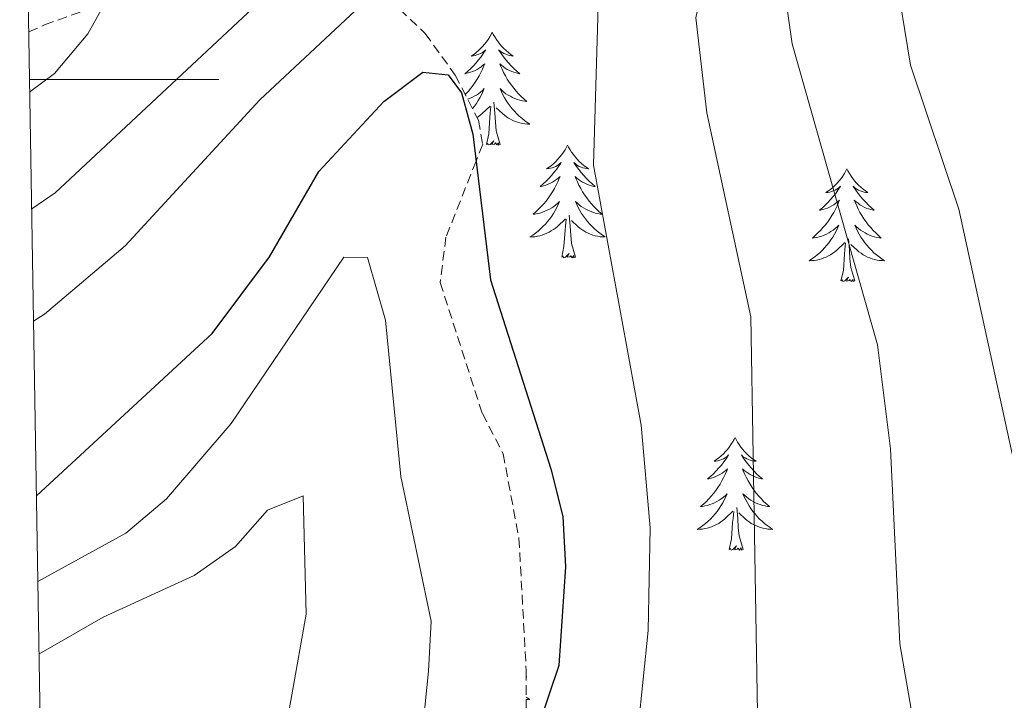
# Model space of a CAD drawing. Units: metres. Extents: x 613465 to 617969, y 4724341 to 4727386.
# Drawn here: x 614347 to 614451, y 4726934 to 4727006 of the extents above; entities that cross this region are included whole.
import ezdxf

# ---------------------------------------------------------------- set-up
doc = ezdxf.new("R2010")
doc.units = ezdxf.units.M
doc.header["$MEASUREMENT"] = 0
doc.linetypes.add('TRAZOSX2', pattern=[1.5, 1, -0.5])
for name, color, linetype, lineweight in [('Level 35', 92, 'Continuous', 0), ('Level 36', 19, 'Continuous', 40), ('Level 4', 36, 'Continuous', 30), ('Level 5', 36, 'Continuous', 0), ('Level 61', 19, 'Continuous', 0), ('Level 63', 7, 'Continuous', 0)]:
    doc.layers.add(name, color=color, linetype=linetype, lineweight=lineweight)

msp = doc.modelspace()

# ---------------------------------------------------------------- linework, layer by layer
at = {"layer": 'Level 35', "color": 92, "linetype": 'TRAZOSX2', "lineweight": 0}
msp.add_polyline3d([(614347.95, 4727005.02, 965.8), (614349.62, 4727005.77, 965.7), (614356.01, 4727008.07, 965.01), (614359.48, 4727009.32, 964.49), (614369.53, 4727011.52, 962.13), (614375.89, 4727011.52, 960.01), (614379.22, 4727011.52, 958.29), (614381.8, 4727010.85, 956.6), (614384.59, 4727009.28, 955.01), (614386.07, 4727008.45, 954.4), (614389.85, 4727004.85, 952.67), (614393.02, 4727000.47, 951.21), (614395.46, 4726995.7, 950.28), (614395.92, 4726993.15, 950.06), (614395.22, 4726991.38, 950.01), (614392.04, 4726983.34, 950.01), (614391.42, 4726978.55, 950.01), (614395.88, 4726964.71, 950.01), (614398.07, 4726960.46, 950.01), (614399.75, 4726951.53, 950.01), (614400.52, 4726937.49, 950.01), (614400.52, 4726927.84, 950.01)], dxfattribs=at)
at = {"layer": 'Level 36', "color": 92, "linetype": 'Continuous', "lineweight": 0}
for points in [[(614396.93, 4727004.99, 0.01), (614396.82, 4727004.77, 0.01), (614396.66, 4727004.5, 0.01), (614396.49, 4727004.23, 0.01), (614396.31, 4727003.97, 0.01), (614396.12, 4727003.73, 0.01), (614395.91, 4727003.49, 0.01), (614395.69, 4727003.26, 0.01), (614395.46, 4727003.05, 0.01), (614395.22, 4727002.84, 0.01), (614394.97, 4727002.65, 0.01), (614394.71, 4727002.47, 0.01), (614394.91, 4727002.5, 0.01), (614395.11, 4727002.54, 0.01), (614395.31, 4727002.59, 0.01), (614395.51, 4727002.66, 0.01), (614395.7, 4727002.74, 0.01), (614395.88, 4727002.84, 0.01), (614396.05, 4727002.96, 0.01), (614396.26, 4727003.15, 0.01), (614396.22, 4727003.08, 0.01), (614395.98, 4727002.74, 0.01), (614395.74, 4727002.4, 0.01), (614395.49, 4727002.07, 0.01), (614395.22, 4727001.76, 0.01), (614394.94, 4727001.45, 0.01), (614394.65, 4727001.16, 0.01), (614394.34, 4727000.88, 0.01), (614394.03, 4727000.6, 0.01), (614394.15, 4727000.63, 0.01), (614394.4, 4727000.69, 0.01), (614394.64, 4727000.76, 0.01), (614394.88, 4727000.85, 0.01), (614395.11, 4727000.95, 0.01), (614395.33, 4727001.07, 0.01), (614395.55, 4727001.2, 0.01), (614395.76, 4727001.34, 0.01), (614395.95, 4727001.5, 0.01), (614396.14, 4727001.67, 0.01), (614396.05, 4727001.45, 0.01), (614395.9, 4727001.09, 0.01), (614395.72, 4727000.73, 0.01), (614395.54, 4727000.39, 0.01), (614395.34, 4727000.05, 0.01), (614395.13, 4726999.72, 0.01), (614394.9, 4726999.39, 0.01), (614394.66, 4726999.08, 0.01), (614394.41, 4726998.78, 0.01), (614394.15, 4726998.49, 0.01), (614394.08, 4726998.42, 0.01)], [(614396.93, 4727004.99, 0.01), (614397.04, 4727004.77, 0.01), (614397.19, 4727004.5, 0.01), (614397.36, 4727004.23, 0.01), (614397.54, 4727003.97, 0.01), (614397.74, 4727003.73, 0.01), (614397.94, 4727003.49, 0.01), (614398.16, 4727003.26, 0.01), (614398.39, 4727003.05, 0.01), (614398.63, 4727002.84, 0.01), (614398.88, 4727002.65, 0.01), (614399.14, 4727002.47, 0.01), (614398.95, 4727002.5, 0.01), (614398.74, 4727002.54, 0.01), (614398.54, 4727002.59, 0.01), (614398.35, 4727002.66, 0.01), (614398.16, 4727002.74, 0.01), (614397.98, 4727002.84, 0.01), (614397.8, 4727002.96, 0.01), (614397.6, 4727003.15, 0.01), (614397.64, 4727003.08, 0.01), (614397.87, 4727002.74, 0.01), (614398.11, 4727002.4, 0.01), (614398.37, 4727002.07, 0.01), (614398.64, 4727001.76, 0.01), (614398.92, 4727001.45, 0.01), (614399.21, 4727001.16, 0.01), (614399.51, 4727000.88, 0.01), (614399.83, 4727000.6, 0.01), (614399.7, 4727000.63, 0.01), (614399.46, 4727000.69, 0.01), (614399.21, 4727000.76, 0.01), (614398.98, 4727000.85, 0.01), (614398.75, 4727000.95, 0.01), (614398.52, 4727001.07, 0.01), (614398.31, 4727001.2, 0.01), (614398.1, 4727001.34, 0.01), (614397.9, 4727001.5, 0.01), (614397.72, 4727001.67, 0.01), (614397.8, 4727001.45, 0.01), (614397.96, 4727001.09, 0.01), (614398.13, 4727000.73, 0.01), (614398.32, 4727000.39, 0.01), (614398.52, 4727000.05, 0.01), (614398.73, 4726999.72, 0.01), (614398.96, 4726999.39, 0.01), (614399.2, 4726999.08, 0.01), (614399.45, 4726998.78, 0.01), (614399.71, 4726998.49, 0.01), (614399.98, 4726998.21, 0.01), (614400.27, 4726997.94, 0.01), (614400.57, 4726997.68, 0.01), (614400.37, 4726997.7, 0.01), (614400.11, 4726997.75, 0.01), (614399.84, 4726997.81, 0.01), (614399.58, 4726997.89, 0.01), (614399.33, 4726997.99, 0.01), (614399.08, 4726998.09, 0.01), (614398.84, 4726998.22, 0.01), (614398.61, 4726998.36, 0.01), (614398.38, 4726998.5, 0.01), (614398.16, 4726998.67, 0.01), (614397.96, 4726998.84, 0.01), (614397.76, 4726999.03, 0.01), (614397.9, 4726998.71, 0.01)], [(614394.33, 4726997.91, 0.01), (614394.53, 4726997.99, 0.01), (614394.78, 4726998.09, 0.01), (614395.02, 4726998.22, 0.01), (614395.25, 4726998.36, 0.01), (614395.48, 4726998.5, 0.01), (614395.69, 4726998.67, 0.01), (614395.9, 4726998.84, 0.01), (614396.09, 4726999.03, 0.01), (614395.95, 4726998.71, 0.01), (614395.8, 4726998.38, 0.01), (614395.63, 4726998.07, 0.01), (614395.44, 4726997.77, 0.01), (614395.25, 4726997.47, 0.01), (614395.04, 4726997.18, 0.01), (614394.84, 4726996.93, 0.01)], [(614397.9, 4726998.71, 0.01), (614398.06, 4726998.38, 0.01), (614398.23, 4726998.07, 0.01), (614398.41, 4726997.77, 0.01), (614398.61, 4726997.47, 0.01), (614398.82, 4726997.18, 0.01), (614399.04, 4726996.9, 0.01), (614399.28, 4726996.64, 0.01), (614399.52, 4726996.38, 0.01), (614399.78, 4726996.13, 0.01), (614400.05, 4726995.9, 0.01), (614400.33, 4726995.68, 0.01), (614400.62, 4726995.47, 0.01), (614400.91, 4726995.28, 0.01), (614400.64, 4726995.28, 0.01), (614400.38, 4726995.31, 0.01), (614400.12, 4726995.35, 0.01), (614399.86, 4726995.41, 0.01), (614399.6, 4726995.48, 0.01), (614399.35, 4726995.57, 0.01), (614399.11, 4726995.67, 0.01), (614398.87, 4726995.79, 0.01), (614398.64, 4726995.92, 0.01), (614398.42, 4726996.06, 0.01), (614398.21, 4726996.22, 0.01), (614398, 4726996.39, 0.01), (614397.35, 4726997.01, 0.01)], [(614395.32, 4726995.99, 0.01), (614395.44, 4726996.06, 0.01), (614395.65, 4726996.22, 0.01), (614395.85, 4726996.39, 0.01), (614396.7, 4726997.19, 0.01)], [(614396.31, 4726993.14, 0.01), (614396.55, 4726994.26, 0.01), (614396.67, 4726996, 0.01), (614396.72, 4726996.43, 0.01), (614396.78, 4726997.16, 0.01)], [(614397.78, 4726993.14, 0.01), (614397.35, 4726994.58, 0.01), (614397.26, 4726995.48, 0.01), (614397.21, 4726996.43, 0.01), (614397.11, 4726997.6, 0.01)], [(614397.78, 4726993.14, 0.01), (614397.6, 4726993.07, 0.01), (614397.59, 4726993.31, 0.01), (614397.4, 4726993.09, 0.01), (614397.28, 4726993.29, 0.01), (614397.15, 4726993.18, 0.01), (614396.88, 4726993.13, 0.01), (614397.08, 4726993.52, 0.01), (614396.7, 4726993.14, 0.01), (614396.51, 4726993.09, 0.01), (614396.47, 4726993.25, 0.01), (614396.31, 4726993.14, 0.01)], [(614404.89, 4726993.07, 0.01), (614404.78, 4726992.85, 0.01), (614404.62, 4726992.58, 0.01), (614404.45, 4726992.31, 0.01), (614404.27, 4726992.06, 0.01), (614404.08, 4726991.81, 0.01), (614403.87, 4726991.57, 0.01), (614403.65, 4726991.34, 0.01), (614403.42, 4726991.13, 0.01), (614403.18, 4726990.92, 0.01), (614402.93, 4726990.73, 0.01), (614402.67, 4726990.56, 0.01), (614402.87, 4726990.58, 0.01), (614403.07, 4726990.62, 0.01), (614403.27, 4726990.67, 0.01), (614403.47, 4726990.74, 0.01), (614403.66, 4726990.82, 0.01), (614403.84, 4726990.92, 0.01), (614404.01, 4726991.04, 0.01), (614404.22, 4726991.23, 0.01), (614404.18, 4726991.16, 0.01), (614403.94, 4726990.82, 0.01), (614403.7, 4726990.48, 0.01), (614403.45, 4726990.16, 0.01), (614403.18, 4726989.84, 0.01), (614402.9, 4726989.53, 0.01), (614402.61, 4726989.24, 0.01), (614402.3, 4726988.96, 0.01), (614401.99, 4726988.69, 0.01), (614402.11, 4726988.71, 0.01), (614402.36, 4726988.77, 0.01), (614402.6, 4726988.84, 0.01), (614402.84, 4726988.93, 0.01), (614403.07, 4726989.03, 0.01), (614403.29, 4726989.15, 0.01), (614403.51, 4726989.28, 0.01), (614403.72, 4726989.42, 0.01), (614403.91, 4726989.58, 0.01), (614404.1, 4726989.75, 0.01), (614404.01, 4726989.53, 0.01), (614403.86, 4726989.17, 0.01), (614403.68, 4726988.82, 0.01), (614403.5, 4726988.47, 0.01), (614403.3, 4726988.13, 0.01), (614403.09, 4726987.8, 0.01), (614402.86, 4726987.48, 0.01), (614402.62, 4726987.16, 0.01), (614402.37, 4726986.86, 0.01), (614402.11, 4726986.57, 0.01), (614401.83, 4726986.29, 0.01), (614401.54, 4726986.02, 0.01), (614401.25, 4726985.76, 0.01), (614401.44, 4726985.78, 0.01), (614401.71, 4726985.83, 0.01), (614401.97, 4726985.89, 0.01), (614402.23, 4726985.97, 0.01), (614402.49, 4726986.07, 0.01), (614402.74, 4726986.18, 0.01), (614402.98, 4726986.3, 0.01), (614403.21, 4726986.44, 0.01), (614403.44, 4726986.59, 0.01), (614403.65, 4726986.75, 0.01), (614403.86, 4726986.93, 0.01), (614404.05, 4726987.11, 0.01), (614403.91, 4726986.79, 0.01)], [(614404.89, 4726993.07, 0.01), (614405, 4726992.85, 0.01), (614405.15, 4726992.58, 0.01), (614405.32, 4726992.31, 0.01), (614405.5, 4726992.06, 0.01), (614405.7, 4726991.81, 0.01), (614405.9, 4726991.57, 0.01), (614406.12, 4726991.34, 0.01), (614406.35, 4726991.13, 0.01), (614406.59, 4726990.92, 0.01), (614406.84, 4726990.73, 0.01), (614407.1, 4726990.56, 0.01), (614406.91, 4726990.58, 0.01), (614406.7, 4726990.62, 0.01), (614406.5, 4726990.67, 0.01), (614406.31, 4726990.74, 0.01), (614406.12, 4726990.82, 0.01), (614405.94, 4726990.92, 0.01), (614405.76, 4726991.04, 0.01), (614405.56, 4726991.23, 0.01), (614405.6, 4726991.16, 0.01), (614405.83, 4726990.82, 0.01), (614406.07, 4726990.48, 0.01), (614406.33, 4726990.16, 0.01), (614406.6, 4726989.84, 0.01), (614406.88, 4726989.53, 0.01), (614407.17, 4726989.24, 0.01), (614407.47, 4726988.96, 0.01), (614407.79, 4726988.69, 0.01), (614407.66, 4726988.71, 0.01), (614407.42, 4726988.77, 0.01), (614407.17, 4726988.84, 0.01), (614406.94, 4726988.93, 0.01), (614406.71, 4726989.03, 0.01), (614406.48, 4726989.15, 0.01), (614406.27, 4726989.28, 0.01), (614406.06, 4726989.42, 0.01), (614405.86, 4726989.58, 0.01), (614405.68, 4726989.75, 0.01), (614405.76, 4726989.53, 0.01), (614405.92, 4726989.17, 0.01), (614406.09, 4726988.82, 0.01), (614406.28, 4726988.47, 0.01), (614406.48, 4726988.13, 0.01), (614406.69, 4726987.8, 0.01), (614406.92, 4726987.48, 0.01), (614407.16, 4726987.16, 0.01), (614407.41, 4726986.86, 0.01), (614407.67, 4726986.57, 0.01), (614407.94, 4726986.29, 0.01), (614408.23, 4726986.02, 0.01), (614408.53, 4726985.76, 0.01), (614408.33, 4726985.78, 0.01), (614408.07, 4726985.83, 0.01), (614407.8, 4726985.89, 0.01), (614407.54, 4726985.97, 0.01), (614407.29, 4726986.07, 0.01), (614407.04, 4726986.18, 0.01), (614406.8, 4726986.3, 0.01), (614406.57, 4726986.44, 0.01), (614406.34, 4726986.59, 0.01), (614406.12, 4726986.75, 0.01), (614405.92, 4726986.93, 0.01), (614405.72, 4726987.11, 0.01), (614405.86, 4726986.79, 0.01)], [(614434.4, 4726990.56, 0.01), (614434.29, 4726990.34, 0.01), (614434.14, 4726990.07, 0.01), (614433.97, 4726989.8, 0.01), (614433.79, 4726989.55, 0.01), (614433.59, 4726989.3, 0.01), (614433.39, 4726989.06, 0.01), (614433.17, 4726988.84, 0.01), (614432.94, 4726988.62, 0.01), (614432.7, 4726988.42, 0.01), (614432.45, 4726988.22, 0.01), (614432.19, 4726988.05, 0.01), (614432.38, 4726988.07, 0.01), (614432.59, 4726988.11, 0.01), (614432.79, 4726988.16, 0.01), (614432.98, 4726988.23, 0.01), (614433.17, 4726988.32, 0.01), (614433.35, 4726988.42, 0.01), (614433.53, 4726988.53, 0.01), (614433.73, 4726988.72, 0.01), (614433.69, 4726988.65, 0.01), (614433.46, 4726988.31, 0.01), (614433.22, 4726987.97, 0.01), (614432.96, 4726987.65, 0.01), (614432.69, 4726987.33, 0.01), (614432.41, 4726987.03, 0.01), (614432.12, 4726986.73, 0.01), (614431.82, 4726986.45, 0.01), (614431.5, 4726986.18, 0.01), (614431.63, 4726986.2, 0.01), (614431.88, 4726986.26, 0.01), (614432.12, 4726986.33, 0.01), (614432.35, 4726986.42, 0.01), (614432.58, 4726986.52, 0.01), (614432.81, 4726986.64, 0.01), (614433.02, 4726986.77, 0.01), (614433.23, 4726986.92, 0.01), (614433.43, 4726987.07, 0.01), (614433.61, 4726987.24, 0.01), (614433.53, 4726987.02, 0.01), (614433.37, 4726986.66, 0.01), (614433.2, 4726986.31, 0.01), (614433.01, 4726985.96, 0.01), (614432.81, 4726985.62, 0.01), (614432.6, 4726985.29, 0.01), (614432.38, 4726984.97, 0.01), (614432.14, 4726984.66, 0.01), (614431.88, 4726984.35, 0.01), (614431.62, 4726984.06, 0.01), (614431.35, 4726983.78, 0.01), (614431.06, 4726983.51, 0.01), (614430.76, 4726983.25, 0.01), (614430.96, 4726983.28, 0.01), (614431.22, 4726983.32, 0.01), (614431.49, 4726983.39, 0.01), (614431.75, 4726983.46, 0.01), (614432, 4726983.56, 0.01), (614432.25, 4726983.67, 0.01), (614432.49, 4726983.79, 0.01), (614432.72, 4726983.93, 0.01), (614432.95, 4726984.08, 0.01), (614433.17, 4726984.24, 0.01), (614433.37, 4726984.42, 0.01), (614433.57, 4726984.61, 0.01), (614433.43, 4726984.28, 0.01)], [(614434.4, 4726990.56, 0.01), (614434.51, 4726990.34, 0.01), (614434.67, 4726990.07, 0.01), (614434.84, 4726989.8, 0.01), (614435.02, 4726989.55, 0.01), (614435.21, 4726989.3, 0.01), (614435.42, 4726989.06, 0.01), (614435.64, 4726988.84, 0.01), (614435.87, 4726988.62, 0.01), (614436.11, 4726988.42, 0.01), (614436.36, 4726988.22, 0.01), (614436.62, 4726988.05, 0.01), (614436.42, 4726988.07, 0.01), (614436.22, 4726988.11, 0.01), (614436.02, 4726988.16, 0.01), (614435.82, 4726988.23, 0.01), (614435.64, 4726988.32, 0.01), (614435.45, 4726988.42, 0.01), (614435.28, 4726988.53, 0.01), (614435.08, 4726988.72, 0.01), (614435.12, 4726988.65, 0.01), (614435.35, 4726988.31, 0.01), (614435.59, 4726987.97, 0.01), (614435.84, 4726987.65, 0.01), (614436.11, 4726987.33, 0.01), (614436.39, 4726987.03, 0.01), (614436.68, 4726986.73, 0.01), (614436.99, 4726986.45, 0.01), (614437.3, 4726986.18, 0.01), (614437.18, 4726986.2, 0.01), (614436.93, 4726986.26, 0.01), (614436.69, 4726986.33, 0.01), (614436.45, 4726986.42, 0.01), (614436.22, 4726986.52, 0.01), (614436, 4726986.64, 0.01), (614435.78, 4726986.77, 0.01), (614435.58, 4726986.92, 0.01), (614435.38, 4726987.07, 0.01), (614435.19, 4726987.24, 0.01), (614435.28, 4726987.02, 0.01), (614435.44, 4726986.66, 0.01), (614435.61, 4726986.31, 0.01), (614435.79, 4726985.96, 0.01), (614435.99, 4726985.62, 0.01), (614436.2, 4726985.29, 0.01), (614436.43, 4726984.97, 0.01), (614436.67, 4726984.66, 0.01), (614436.92, 4726984.35, 0.01), (614437.18, 4726984.06, 0.01), (614437.46, 4726983.78, 0.01), (614437.75, 4726983.51, 0.01), (614438.04, 4726983.25, 0.01), (614437.85, 4726983.28, 0.01), (614437.58, 4726983.32, 0.01), (614437.32, 4726983.39, 0.01), (614437.06, 4726983.46, 0.01), (614436.8, 4726983.56, 0.01), (614436.56, 4726983.67, 0.01), (614436.32, 4726983.79, 0.01), (614436.08, 4726983.93, 0.01), (614435.86, 4726984.08, 0.01), (614435.64, 4726984.24, 0.01), (614435.43, 4726984.42, 0.01), (614435.24, 4726984.61, 0.01), (614435.38, 4726984.28, 0.01)], [(614403.91, 4726986.79, 0.01), (614403.76, 4726986.47, 0.01), (614403.59, 4726986.15, 0.01), (614403.4, 4726985.85, 0.01), (614403.21, 4726985.55, 0.01), (614403, 4726985.26, 0.01), (614402.77, 4726984.98, 0.01), (614402.54, 4726984.72, 0.01), (614402.29, 4726984.46, 0.01), (614402.04, 4726984.21, 0.01), (614401.77, 4726983.98, 0.01), (614401.49, 4726983.76, 0.01), (614401.2, 4726983.55, 0.01), (614400.91, 4726983.36, 0.01), (614401.17, 4726983.37, 0.01), (614401.44, 4726983.39, 0.01), (614401.7, 4726983.43, 0.01), (614401.96, 4726983.49, 0.01), (614402.21, 4726983.56, 0.01), (614402.46, 4726983.65, 0.01), (614402.71, 4726983.75, 0.01), (614402.94, 4726983.87, 0.01), (614403.17, 4726984, 0.01), (614403.4, 4726984.14, 0.01), (614403.61, 4726984.3, 0.01), (614403.81, 4726984.47, 0.01), (614404.66, 4726985.27, 0.01)], [(614405.86, 4726986.79, 0.01), (614406.02, 4726986.47, 0.01), (614406.19, 4726986.15, 0.01), (614406.37, 4726985.85, 0.01), (614406.57, 4726985.55, 0.01), (614406.78, 4726985.26, 0.01), (614407, 4726984.98, 0.01), (614407.24, 4726984.72, 0.01), (614407.48, 4726984.46, 0.01), (614407.74, 4726984.21, 0.01), (614408.01, 4726983.98, 0.01), (614408.29, 4726983.76, 0.01), (614408.58, 4726983.55, 0.01), (614408.87, 4726983.36, 0.01), (614408.6, 4726983.37, 0.01), (614408.34, 4726983.39, 0.01), (614408.08, 4726983.43, 0.01), (614407.82, 4726983.49, 0.01), (614407.56, 4726983.56, 0.01), (614407.31, 4726983.65, 0.01), (614407.07, 4726983.75, 0.01), (614406.83, 4726983.87, 0.01), (614406.6, 4726984, 0.01), (614406.38, 4726984.14, 0.01), (614406.17, 4726984.3, 0.01), (614405.96, 4726984.47, 0.01), (614405.31, 4726985.09, 0.01)], [(614405.74, 4726981.22, 0.01), (614405.31, 4726982.66, 0.01), (614405.22, 4726983.56, 0.01), (614405.17, 4726984.51, 0.01), (614405.07, 4726985.68, 0.01)], [(614404.27, 4726981.22, 0.01), (614404.51, 4726982.34, 0.01), (614404.63, 4726984.08, 0.01), (614404.68, 4726984.51, 0.01), (614404.74, 4726985.24, 0.01)], [(614433.43, 4726984.28, 0.01), (614433.27, 4726983.96, 0.01), (614433.1, 4726983.64, 0.01), (614432.92, 4726983.34, 0.01), (614432.72, 4726983.04, 0.01), (614432.51, 4726982.75, 0.01), (614432.29, 4726982.48, 0.01), (614432.05, 4726982.21, 0.01), (614431.81, 4726981.95, 0.01), (614431.55, 4726981.7, 0.01), (614431.28, 4726981.47, 0.01), (614431, 4726981.25, 0.01), (614430.71, 4726981.04, 0.01), (614430.42, 4726980.85, 0.01), (614430.69, 4726980.86, 0.01), (614430.95, 4726980.88, 0.01), (614431.21, 4726980.92, 0.01), (614431.47, 4726980.98, 0.01), (614431.73, 4726981.05, 0.01), (614431.98, 4726981.14, 0.01), (614432.22, 4726981.24, 0.01), (614432.46, 4726981.36, 0.01), (614432.69, 4726981.49, 0.01), (614432.91, 4726981.64, 0.01), (614433.12, 4726981.79, 0.01), (614433.33, 4726981.96, 0.01), (614434.18, 4726982.76, 0.01)], [(614435.38, 4726984.28, 0.01), (614435.54, 4726983.96, 0.01), (614435.7, 4726983.64, 0.01), (614435.89, 4726983.34, 0.01), (614436.08, 4726983.04, 0.01), (614436.29, 4726982.75, 0.01), (614436.52, 4726982.48, 0.01), (614436.75, 4726982.21, 0.01), (614437, 4726981.95, 0.01), (614437.26, 4726981.7, 0.01), (614437.52, 4726981.47, 0.01), (614437.8, 4726981.25, 0.01), (614438.09, 4726981.04, 0.01), (614438.38, 4726980.85, 0.01), (614438.12, 4726980.86, 0.01), (614437.86, 4726980.88, 0.01), (614437.59, 4726980.92, 0.01), (614437.33, 4726980.98, 0.01), (614437.08, 4726981.05, 0.01), (614436.83, 4726981.14, 0.01), (614436.58, 4726981.24, 0.01), (614436.35, 4726981.36, 0.01), (614436.12, 4726981.49, 0.01), (614435.9, 4726981.64, 0.01), (614435.68, 4726981.79, 0.01), (614435.48, 4726981.96, 0.01), (614434.82, 4726982.58, 0.01)], [(614433.78, 4726978.71, 0.01), (614434.03, 4726979.83, 0.01), (614434.14, 4726981.57, 0.01), (614434.19, 4726982.01, 0.01), (614434.25, 4726982.73, 0.01)], [(614435.25, 4726978.71, 0.01), (614434.82, 4726980.15, 0.01), (614434.73, 4726981.06, 0.01), (614434.69, 4726982.01, 0.01), (614434.59, 4726983.17, 0.01)], [(614405.74, 4726981.22, 0.01), (614405.56, 4726981.15, 0.01), (614405.55, 4726981.39, 0.01), (614405.36, 4726981.17, 0.01), (614405.24, 4726981.37, 0.01), (614405.11, 4726981.26, 0.01), (614404.84, 4726981.21, 0.01), (614405.04, 4726981.6, 0.01), (614404.66, 4726981.22, 0.01), (614404.47, 4726981.17, 0.01), (614404.43, 4726981.33, 0.01), (614404.27, 4726981.22, 0.01)], [(614435.25, 4726978.71, 0.01), (614435.08, 4726978.64, 0.01), (614435.06, 4726978.88, 0.01), (614434.87, 4726978.66, 0.01), (614434.75, 4726978.86, 0.01), (614434.63, 4726978.76, 0.01), (614434.36, 4726978.7, 0.01), (614434.56, 4726979.1, 0.01), (614434.17, 4726978.72, 0.01), (614433.98, 4726978.66, 0.01), (614433.94, 4726978.82, 0.01), (614433.78, 4726978.71, 0.01)], [(614422.59, 4726962.18, 0.01), (614422.48, 4726961.96, 0.01), (614422.32, 4726961.68, 0.01), (614422.15, 4726961.42, 0.01), (614421.97, 4726961.16, 0.01), (614421.78, 4726960.91, 0.01), (614421.57, 4726960.68, 0.01), (614421.35, 4726960.45, 0.01), (614421.12, 4726960.23, 0.01), (614420.88, 4726960.03, 0.01), (614420.63, 4726959.84, 0.01), (614420.37, 4726959.66, 0.01), (614420.57, 4726959.68, 0.01), (614420.77, 4726959.72, 0.01), (614420.97, 4726959.78, 0.01), (614421.16, 4726959.85, 0.01), (614421.35, 4726959.93, 0.01), (614421.54, 4726960.03, 0.01), (614421.71, 4726960.14, 0.01), (614421.91, 4726960.33, 0.01), (614421.87, 4726960.27, 0.01), (614421.64, 4726959.92, 0.01), (614421.4, 4726959.59, 0.01), (614421.14, 4726959.26, 0.01), (614420.88, 4726958.95, 0.01), (614420.6, 4726958.64, 0.01), (614420.3, 4726958.35, 0.01), (614420, 4726958.06, 0.01), (614419.69, 4726957.79, 0.01), (614419.81, 4726957.82, 0.01), (614420.06, 4726957.87, 0.01), (614420.3, 4726957.95, 0.01), (614420.54, 4726958.04, 0.01), (614420.77, 4726958.14, 0.01), (614420.99, 4726958.26, 0.01), (614421.21, 4726958.39, 0.01), (614421.41, 4726958.53, 0.01), (614421.61, 4726958.69, 0.01), (614421.8, 4726958.86, 0.01), (614421.71, 4726958.64, 0.01), (614421.55, 4726958.28, 0.01), (614421.38, 4726957.92, 0.01), (614421.2, 4726957.58, 0.01), (614421, 4726957.24, 0.01), (614420.78, 4726956.9, 0.01), (614420.56, 4726956.58, 0.01), (614420.32, 4726956.27, 0.01), (614420.07, 4726955.97, 0.01), (614419.8, 4726955.68, 0.01), (614419.53, 4726955.39, 0.01), (614419.24, 4726955.12, 0.01), (614418.94, 4726954.87, 0.01), (614419.14, 4726954.89, 0.01), (614419.41, 4726954.94, 0.01), (614419.67, 4726955, 0.01), (614419.93, 4726955.08, 0.01), (614420.18, 4726955.17, 0.01), (614420.43, 4726955.28, 0.01), (614420.67, 4726955.4, 0.01), (614420.91, 4726955.54, 0.01), (614421.13, 4726955.69, 0.01), (614421.35, 4726955.86, 0.01), (614421.56, 4726956.03, 0.01), (614421.75, 4726956.22, 0.01), (614421.61, 4726955.89, 0.01)], [(614422.59, 4726962.18, 0.01), (614422.7, 4726961.96, 0.01), (614422.85, 4726961.68, 0.01), (614423.02, 4726961.42, 0.01), (614423.2, 4726961.16, 0.01), (614423.4, 4726960.91, 0.01), (614423.6, 4726960.68, 0.01), (614423.82, 4726960.45, 0.01), (614424.05, 4726960.23, 0.01), (614424.29, 4726960.03, 0.01), (614424.54, 4726959.84, 0.01), (614424.8, 4726959.66, 0.01), (614424.6, 4726959.68, 0.01), (614424.4, 4726959.72, 0.01), (614424.2, 4726959.78, 0.01), (614424.01, 4726959.85, 0.01), (614423.82, 4726959.93, 0.01), (614423.64, 4726960.03, 0.01), (614423.46, 4726960.14, 0.01), (614423.26, 4726960.33, 0.01), (614423.3, 4726960.27, 0.01), (614423.53, 4726959.92, 0.01), (614423.77, 4726959.59, 0.01), (614424.03, 4726959.26, 0.01), (614424.3, 4726958.95, 0.01), (614424.58, 4726958.64, 0.01), (614424.87, 4726958.35, 0.01), (614425.17, 4726958.06, 0.01), (614425.48, 4726957.79, 0.01), (614425.36, 4726957.82, 0.01), (614425.11, 4726957.87, 0.01), (614424.87, 4726957.95, 0.01), (614424.64, 4726958.04, 0.01), (614424.4, 4726958.14, 0.01), (614424.18, 4726958.26, 0.01), (614423.97, 4726958.39, 0.01), (614423.76, 4726958.53, 0.01), (614423.56, 4726958.69, 0.01), (614423.38, 4726958.86, 0.01), (614423.46, 4726958.64, 0.01), (614423.62, 4726958.28, 0.01), (614423.79, 4726957.92, 0.01), (614423.98, 4726957.58, 0.01), (614424.18, 4726957.24, 0.01), (614424.39, 4726956.9, 0.01), (614424.61, 4726956.58, 0.01), (614424.85, 4726956.27, 0.01), (614425.1, 4726955.97, 0.01), (614425.37, 4726955.68, 0.01), (614425.64, 4726955.39, 0.01), (614425.93, 4726955.12, 0.01), (614426.23, 4726954.87, 0.01), (614426.03, 4726954.89, 0.01), (614425.76, 4726954.94, 0.01), (614425.5, 4726955, 0.01), (614425.24, 4726955.08, 0.01), (614424.99, 4726955.17, 0.01), (614424.74, 4726955.28, 0.01), (614424.5, 4726955.4, 0.01), (614424.26, 4726955.54, 0.01), (614424.04, 4726955.69, 0.01), (614423.82, 4726955.86, 0.01), (614423.62, 4726956.03, 0.01), (614423.42, 4726956.22, 0.01), (614423.56, 4726955.89, 0.01)], [(614421.61, 4726955.89, 0.01), (614421.45, 4726955.57, 0.01), (614421.28, 4726955.26, 0.01), (614421.1, 4726954.95, 0.01), (614420.9, 4726954.66, 0.01), (614420.7, 4726954.37, 0.01), (614420.47, 4726954.09, 0.01), (614420.24, 4726953.82, 0.01), (614419.99, 4726953.56, 0.01), (614419.73, 4726953.32, 0.01), (614419.46, 4726953.09, 0.01), (614419.18, 4726952.86, 0.01), (614418.9, 4726952.66, 0.01), (614418.6, 4726952.46, 0.01), (614418.87, 4726952.47, 0.01), (614419.13, 4726952.5, 0.01), (614419.4, 4726952.54, 0.01), (614419.65, 4726952.6, 0.01), (614419.91, 4726952.67, 0.01), (614420.16, 4726952.76, 0.01), (614420.4, 4726952.86, 0.01), (614420.64, 4726952.97, 0.01), (614420.87, 4726953.1, 0.01), (614421.09, 4726953.25, 0.01), (614421.31, 4726953.41, 0.01), (614421.51, 4726953.58, 0.01), (614422.36, 4726954.38, 0.01)], [(614423.56, 4726955.89, 0.01), (614423.72, 4726955.57, 0.01), (614423.89, 4726955.26, 0.01), (614424.07, 4726954.95, 0.01), (614424.27, 4726954.66, 0.01), (614424.48, 4726954.37, 0.01), (614424.7, 4726954.09, 0.01), (614424.93, 4726953.82, 0.01), (614425.18, 4726953.56, 0.01), (614425.44, 4726953.32, 0.01), (614425.71, 4726953.09, 0.01), (614425.99, 4726952.86, 0.01), (614426.28, 4726952.66, 0.01), (614426.56, 4726952.46, 0.01), (614426.3, 4726952.47, 0.01), (614426.04, 4726952.5, 0.01), (614425.78, 4726952.54, 0.01), (614425.52, 4726952.6, 0.01), (614425.26, 4726952.67, 0.01), (614425.01, 4726952.76, 0.01), (614424.77, 4726952.86, 0.01), (614424.53, 4726952.97, 0.01), (614424.3, 4726953.1, 0.01), (614424.08, 4726953.25, 0.01), (614423.86, 4726953.41, 0.01), (614423.66, 4726953.58, 0.01), (614423, 4726954.2, 0.01)], [(614421.97, 4726950.33, 0.01), (614422.21, 4726951.45, 0.01), (614422.32, 4726953.19, 0.01), (614422.37, 4726953.62, 0.01), (614422.44, 4726954.34, 0.01)], [(614423.44, 4726950.33, 0.01), (614423.01, 4726951.77, 0.01), (614422.92, 4726952.67, 0.01), (614422.87, 4726953.62, 0.01), (614422.77, 4726954.78, 0.01)], [(614423.44, 4726950.33, 0.01), (614423.26, 4726950.26, 0.01), (614423.24, 4726950.5, 0.01), (614423.05, 4726950.28, 0.01), (614422.93, 4726950.48, 0.01), (614422.81, 4726950.37, 0.01), (614422.54, 4726950.32, 0.01), (614422.74, 4726950.71, 0.01), (614422.35, 4726950.33, 0.01), (614422.16, 4726950.28, 0.01), (614422.12, 4726950.44, 0.01), (614421.97, 4726950.33, 0.01)], [(614400.52, 4726936.92, 0.01), (614400.57, 4726936.88, 0.01), (614400.52, 4726936.89, 0.01)], [(614400.52, 4726934.74, 0.01), (614400.62, 4726934.67, 0.01), (614400.91, 4726934.48, 0.01), (614400.64, 4726934.49, 0.01), (614400.52, 4726934.5, 0.01)]]:
    msp.add_polyline3d(points, dxfattribs=at)
at = {"layer": 'Level 4', "color": 36, "linetype": 'Continuous', "lineweight": 30}
msp.add_polyline3d([(614348.76, 4726956.01, 950.01), (614367.34, 4726973.17, 950.01), (614373.39, 4726981.27, 950.01), (614378.6, 4726990.28, 950.01), (614385.47, 4726997.69, 950.01), (614389.6, 4727000.79, 950.01), (614392.27, 4727000.48, 950.01), (614393.69, 4726998.6, 950.01), (614394.87, 4726994.21, 950.01), (614396.76, 4726978.82, 950.01), (614403.12, 4726958.86, 950.01), (614404.38, 4726953.84, 950.01), (614404.66, 4726948.52, 950.01), (614403.96, 4726938.07, 950.01), (614388.79, 4726893.03, 950.01)], dxfattribs=at)
at = {"layer": 'Level 5', "color": 36, "linetype": 'Continuous', "lineweight": 0}
for points in [[(614449.76, 4727065, 970.01), (614440.15, 4727022.78, 970.01), (614439.36, 4727012.31, 970.01), (614441.13, 4727001.51, 970.01), (614446.24, 4726986.29, 970.01), (614453.03, 4726955.13, 970.01)], [(614348.05, 4726998.68, 965.01), (614350.68, 4727000.63, 965.01), (614354.2, 4727004.81, 965.01), (614364.33, 4727023.03, 965.01), (614372.15, 4727029.86, 965.01), (614391.63, 4727038.25, 965.01), (614396.52, 4727041.06, 965.01), (614408.29, 4727052.06, 965.01), (614412.96, 4727053.88, 965.01), (614422.02, 4727053.22, 965.01), (614427.39, 4727053.82, 965.01), (614438.34, 4727057.64, 965.01), (614441.5, 4727056.92, 965.01), (614441.81, 4727054.61, 965.01), (614439.79, 4727043.72, 965.01), (614435.88, 4727033.9, 965.01), (614428.25, 4727019.33, 965.01), (614427.23, 4727013.71, 965.01), (614428.63, 4727003.77, 965.01), (614437.65, 4726971.95, 965.01), (614439, 4726960.97, 965.01), (614439.99, 4726940.38, 965.01), (614442.7, 4726924.73, 965.01)], [(614348.26, 4726986.34, 960.01), (614350.74, 4726988.02, 960.01), (614404.28, 4727038.07, 960.01), (614408.59, 4727040.72, 960.01), (614413.54, 4727042.68, 960.01), (614418.43, 4727043.8, 960.01), (614423.61, 4727043.94, 960.01), (614428.44, 4727042.74, 960.01), (614429.61, 4727040.23, 960.01), (614420.88, 4727017.98, 960.01), (614418.43, 4727006.52, 960.01), (614419.59, 4726996.48, 960.01), (614424.25, 4726974.93, 960.01), (614425.24, 4726916.3, 960.01), (614425, 4726905.77, 960.01), (614422.46, 4726890.09, 960.01), (614420.23, 4726856.26, 960.01), (614420.78, 4726809.3, 960.01), (614423.08, 4726793.44, 960.01), (614430.41, 4726767.67, 960.01), (614433.66, 4726763.26, 960.01), (614441.87, 4726756.85, 960.01), (614467.32, 4726754.47, 960.01)], [(614348.45, 4726974.48, 955.01), (614349.62, 4726975.21, 955.01), (614358.13, 4726982.44, 955.01), (614372.36, 4726997.84, 955.01), (614395.74, 4727019.71, 955.01), (614405.06, 4727025.39, 955.01), (614410.02, 4727026.3, 955.01), (614412.56, 4727024.79, 955.01), (614412.52, 4727022.83, 955.01), (614408.12, 4727007.76, 955.01), (614407.62, 4726990.95, 955.01), (614412.68, 4726963.49, 955.01), (614413.6, 4726952.62, 955.01), (614413.39, 4726941.78, 955.01), (614412.36, 4726931.5, 955.01)], [(614348.91, 4726946.95, 945.01), (614358.19, 4726952.07, 945.01), (614362.49, 4726955.7, 945.01), (614369.33, 4726963.65, 945.01), (614381.25, 4726981.22, 945.01), (614383.73, 4726981.2, 945.01), (614385.63, 4726974.57, 945.01), (614387.26, 4726958.06, 945.01), (614390.48, 4726942.78, 945.01), (614390.2, 4726937.5, 945.01), (614389.64, 4726931.96, 945.01)], [(614349.03, 4726939.27, 940.01), (614355.82, 4726943.18, 940.01), (614365.43, 4726947.58, 940.01), (614369.8, 4726950.65, 940.01), (614373.18, 4726954.48, 940.01), (614376.95, 4726956, 940.01), (614377.27, 4726943.51, 940.01), (614369.7, 4726900.9, 940.01), (614361.45, 4726815.59, 940.01), (614361.74, 4726799.13, 940.01), (614363.4, 4726783.88, 940.01), (614363.91, 4726767.42, 940.01), (614372.96, 4726698.54, 940.01), (614375.63, 4726687.57, 940.01), (614377.58, 4726682.55, 940.01), (614383.86, 4726674.33, 940.01), (614388.57, 4726671.57, 940.01), (614393.72, 4726670.65, 940.01), (614403.7, 4726671.7, 940.01), (614425.85, 4726676.81, 940.01), (614445.7, 4726683.83, 940.01), (614454.81, 4726688.41, 940.01)]]:
    msp.add_polyline3d(points, dxfattribs=at)
at = {"layer": 'Level 61', "color": 19, "linetype": 'Continuous', "lineweight": 0}
msp.add_polyline3d([(614346.99, 4727063.28, 0.01), (617760.41, 4727120.56, 0.01), (617799.78, 4724807.26, 0.01), (614385.2, 4724749.97, 0.01), (614346.99, 4727063.28, 0.01)], close=True, dxfattribs=at)
at = {"layer": 'Level 63', "linetype": 'Continuous', "lineweight": 0}
msp.add_polyline3d([(614348.03, 4727000, 0.01), (614368.03, 4727000, 0.01)], dxfattribs=at)

doc.saveas('drawing.dxf')
